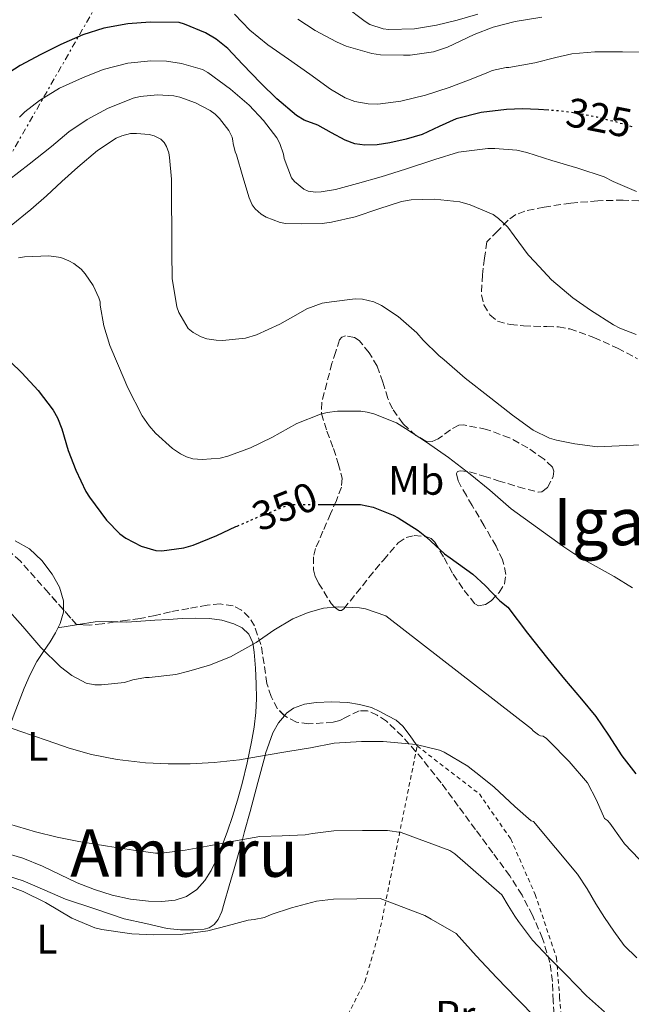
# Model space of a CAD drawing. Units: metres. Extents: x 613541 to 616970, y 4773332 to 4775703.
# Drawn here: x 615744 to 615893, y 4774352 to 4774591 of the extents above; entities that cross this region are included whole.
import ezdxf
from ezdxf.enums import TextEntityAlignment as Align

# ---------------------------------------------------------------- set-up
doc = ezdxf.new("R2010")
doc.units = ezdxf.units.M
doc.header["$MEASUREMENT"] = 0
for name, pattern in [('DGN Style 2', [1.7399219301090239, 1.043953158065414, -0.6959687720436097]), ('DGN Style 3', [2.435890702152634, 1.739921930109024, -0.6959687720436097]), ('DGN Style 5', [1.217945351076317, 0.5219765790327072, -0.6959687720436097]), ('DGN Style 7', [3.4798438602180486, 1.565929737098122, -0.6959687720436097, 0.5219765790327072, -0.6959687720436097])]:
    doc.linetypes.add(name, pattern=pattern)
for name, color, linetype, lineweight in [('Cota de curva de nivel directora', 7, 'Continuous', 0), ('Curva de nivel directora', 30, 'Continuous', 30), ('Curva de nivel directora no vista', 30, 'DGN Style 5', 30), ('Curva de nivel intermedia', 30, 'Continuous', 0), ('Etiqueta de uso rústico', 92, 'Continuous', 0), ('Línea de cambio de uso (parcela vista)', 92, 'Continuous', 0), ('Línea eléctrica', 6, 'DGN Style 7', 0), ('Tela metálica o alambrada', 7, 'DGN Style 2', 0), ('Texto de Área (paraje) menor', 7, 'Continuous', 0), ('Zona arbolada', 92, 'DGN Style 3', 0)]:
    doc.layers.add(name, color=color, linetype=linetype, lineweight=lineweight)
doc.styles.add('Style-Arial', font='arial.ttf')

msp = doc.modelspace()

# ---------------------------------------------------------------- linework, layer by layer
at = {"layer": 'Curva de nivel directora', "color": 30, "linetype": 'Continuous', "lineweight": 30, "flags": 128}
for points, elevation in [([(615827.8899999999, 4774560.160000001), (615825.42, 4774560.480000001), (615823.0899999988, 4774561.359999999), (615819.7800000008, 4774563.199999999), (615816.4699999982, 4774565.040000001), (615813.0999999997, 4774566.240000002), (615811.2600000004, 4774567.41), (615806.5199999994, 4774571.449999999), (615802.619999999, 4774575.210000001), (615798.1799999999, 4774579.9), (615794.579999999, 4774583.630000001), (615791.7800000006, 4774585.900000001), (615789.1900000002, 4774587.470000001), (615784.0699999993, 4774589.580000001), (615782.7399999994, 4774589.970000002), (615775.7499999999, 4774590.090000001), (615770.2999999983, 4774589.660000001), (615764.5000000002, 4774588.619999999), (615759.3700000005, 4774587.010000001), (615754.0099999983, 4774584.620000001), (615749.1899999992, 4774582.24), (615744.1399999999, 4774579.520000001), (615739.8199999994, 4774576.690000001)], 325), ([(615872.5499999989, 4774568.680000001), (615870.0299999998, 4774568.86), (615866.1399999984, 4774568.980000001), (615862.2400000002, 4774568.880000001), (615856.0699999989, 4774568.120000001), (615850.0000000005, 4774566.570000002), (615845.8899999999, 4774564.700000001), (615841.8099999984, 4774562.800000001), (615837.8900000001, 4774561.630000002), (615833.8899999993, 4774560.720000003), (615830.8899999995, 4774560.250000001), (615827.8899999999, 4774560.160000001)], 325), ([(615741.7999999997, 4774507.529999999), (615744.5499999991, 4774504.890000002), (615748.5700000002, 4774500.620000001), (615752.1799999999, 4774495.84), (615753.2199999993, 4774493.950000001), (615754.2599999986, 4774491.289999999), (615755.8500000001, 4774486.010000002), (615757.7000000008, 4774481.230000001), (615760.1399999994, 4774476.050000002), (615761.02, 4774474.65), (615765.1599999996, 4774469.130000002), (615768.3899999994, 4774465.79), (615769.82, 4774464.75), (615773.5399999993, 4774462.75), (615777.129999999, 4774461.690000001), (615778.5799999996, 4774461.680000002), (615783.9100000005, 4774462.380000001), (615786.1999999994, 4774463.050000002), (615791.9399999992, 4774465.390000002), (615796.5199999993, 4774467.530000002), (615796.85, 4774467.680000001)], 350), ([(615816.8899999984, 4774472.940000001), (615821.0799999994, 4774472.940000001), (615826.8399999995, 4774472.930000002), (615829.8500000002, 4774472.24), (615834.7000000007, 4774470.330000003), (615835.9900000002, 4774469.630000002), (615840.7800000003, 4774466.619999999), (615842.7899999997, 4774464.930000002), (615847.1900000008, 4774460.890000001), (615848.5699999998, 4774459.949999999), (615854.0899999985, 4774456), (615857.0500000002, 4774453.25), (615860.6199999996, 4774449.52), (615862.5499999986, 4774447.980000002), (615867.3900000001, 4774441.660000001), (615872.2899999997, 4774435.390000002), (615876.3499999987, 4774430.490000002), (615880.4700000003, 4774425.630000004), (615883.9100000003, 4774421.37), (615887.0300000006, 4774416.859999999), (615890.2400000005, 4774411.880000002), (615893.6299999988, 4774407.520000001)], 350)]:
    msp.add_lwpolyline(points, dxfattribs=dict(at, elevation=elevation))
at = {"layer": 'Curva de nivel directora no vista', "color": 30, "linetype": 'DGN Style 5', "lineweight": 30, "flags": 128}
for points, elevation in [([(615892.7399999994, 4774564.660000001), (615889.0099999988, 4774565.74), (615884.3099999982, 4774566.960000001), (615879.5400000005, 4774567.92), (615874.7899999986, 4774568.51), (615872.5499999989, 4774568.680000001)], 325), ([(615796.85, 4774467.680000001), (615802.1399999985, 4774469.930000001), (615809.6399999997, 4774472.940000001), (615810.2499999999, 4774472.940000001), (615816.0700000003, 4774472.940000001), (615816.8899999984, 4774472.940000001)], 350)]:
    msp.add_lwpolyline(points, dxfattribs=dict(at, elevation=elevation))
at = {"layer": 'Curva de nivel intermedia', "color": 30, "linetype": 'Continuous', "lineweight": 0, "flags": 128}
for points, elevation in [([(615822.9600000014, 4774593.949999998), (615827.9300000002, 4774590.220000001), (615829.0999999992, 4774589.509999999), (615832.270000001, 4774588.430000001), (615833.7100000004, 4774588.249999999), (615839.8900000006, 4774588.439999999), (615845.2900000009, 4774589.34), (615850.290000001, 4774590.550000001), (615855.3300000012, 4774591.98)], 310), ([(615796.1900000006, 4774592.029999998), (615799.9200000011, 4774588.119999999), (615804.290000001, 4774584.569999999), (615809.3100000012, 4774581.099999999), (615814.49, 4774577.430000001), (615819.5199999993, 4774573.789999999), (615823.0900000011, 4774571.689999999)], 320.0000000000002), ([(615811.5500000007, 4774590.810000001), (615815.790000001, 4774588.039999999), (615821.01, 4774585.31), (615823.3100000002, 4774584.25), (615829.5700000008, 4774582.470000001), (615831.6300000016, 4774582.140000001), (615837.2599999999, 4774582.01), (615838.8899999993, 4774582.029999998), (615844.5100000007, 4774582.83), (615847.9700000008, 4774583.949999998), (615854.3700000001, 4774587.050000001), (615859.0400000017, 4774588.859999998), (615864.3500000002, 4774590.249999999), (615870.8600000013, 4774591.26)], 315.0000000000005), ([(615823.0900000011, 4774571.689999999), (615825.4100000011, 4774570.79), (615828.7000000014, 4774570.199999999), (615831.0500000005, 4774570.139999999), (615836.6200000006, 4774570.84), (615842.5700000006, 4774572.350000001), (615848.3700000009, 4774574.17), (615853.0400000003, 4774575.98), (615857.6900000017, 4774577.849999999), (615858.8000000003, 4774578.329999999), (615862.1900000012, 4774579.050000001), (615862.8300000003, 4774579.050000001), (615869.1, 4774580.189999999), (615874.240000001, 4774581.449999999), (615878.0899999999, 4774582.33), (615883.6800000002, 4774582.859999999), (615890.4600000016, 4774582.869999998), (615895.900000002, 4774582.739999999)], 320.0000000000002), ([(615743.9900000002, 4774566.999999999), (615745.3, 4774568.310000001), (615748.8700000019, 4774571.029999998), (615753.7300000011, 4774574.02), (615759.3200000012, 4774576.579999999), (615764.2800000012, 4774578.539999999), (615770.2900000016, 4774580.119999999), (615775.8500000006, 4774580.66), (615779.7000000017, 4774580.57), (615783.3200000004, 4774580.019999999), (615788.4400000012, 4774578.539999999), (615789.7199999997, 4774577.849999999), (615795.2499999997, 4774573.800000001), (615799.7699999991, 4774569.9), (615803.2200000002, 4774566.179999999), (615806.4500000001, 4774561.980000001), (615807.2100000001, 4774560.55), (615808.0999999996, 4774557.989999998), (615808.2899999997, 4774556.939999999), (615810.0399999998, 4774552.230000001), (615810.7599999995, 4774551.399999999), (615813.0500000005, 4774549.499999999), (615814.0900000001, 4774548.980000001), (615815.8800000004, 4774548.779999999), (615817.2500000005, 4774548.84), (615820.770000001, 4774549.449999998), (615826.0900000007, 4774550.859999998), (615831.8500000007, 4774552.460000001), (615837.7300000014, 4774554.380000001), (615844.8200000015, 4774556.739999999), (615850.6100000006, 4774558.489999999), (615857.6900000017, 4774559.369999998), (615859.4000000015, 4774559.350000001), (615864.7900000005, 4774558.970000001), (615867.2200000002, 4774558.439999998), (615873.2400000017, 4774556.5), (615879.6100000021, 4774554.600000001), (615885.9600000001, 4774552.470000001), (615888.1700000005, 4774551.399999999), (615893.8099999999, 4774548.9)], 330.0000000000002), ([(615741.3200000013, 4774551.699999999), (615746.3100000003, 4774555.559999999), (615751.7500000007, 4774559.88), (615755.9599999996, 4774563.429999999), (615760.3899999997, 4774566.409999998), (615765.3699999996, 4774569.06), (615771.5900000002, 4774571.59), (615773.2900000013, 4774572.039999999), (615777.4800000021, 4774572.380000001), (615781.49, 4774572.15), (615782.9699999995, 4774571.849999999), (615786.7300000014, 4774570.439999999), (615790.2600000007, 4774568.579999999), (615791.4800000011, 4774567.689999999), (615792.5800000008, 4774566.63), (615794.8200000004, 4774563.74), (615795.6200000006, 4774562.100000001), (615795.8300000008, 4774561.259999999), (615795.8900000011, 4774560.600000001), (615796.3899999995, 4774558.579999999), (615796.6900000013, 4774557.819999998), (615798.2500000015, 4774552.460000001), (615799.7699999991, 4774547.4), (615800.5300000013, 4774545.699999999), (615801.250000001, 4774544.679999998), (615802.6799999994, 4774543.399999999), (615803.890000001, 4774542.699999998), (615807.2700000004, 4774541.42), (615808.690000002, 4774541.180000001), (615812.4200000003, 4774541.050000001), (615817.4900000019, 4774541.16), (615819.7699999996, 4774541.5), (615825.4900000016, 4774542.789999999), (615831.2400000005, 4774544.73), (615836.7600000014, 4774546.52), (615839.1399999997, 4774546.92), (615844.7900000003, 4774547.099999999), (615850.9000000011, 4774546.390000001), (615853.4600000004, 4774545.669999998), (615859.0100000004, 4774543.319999999), (615860.3300000014, 4774542.380000001), (615862.570000001, 4774540.3), (615864.1500000014, 4774538.199999998), (615867.4800000017, 4774533.58), (615869.1100000012, 4774531.849999999), (615873.1600000013, 4774527.499999999), (615878.3300000012, 4774523.109999998), (615882.690000002, 4774520.140000001), (615888.26, 4774516.58), (615889.7500000009, 4774515.739999999), (615893.7800000008, 4774514.17)], 335), ([(615742.0099999999, 4774540.710000001), (615746.7700000008, 4774544.58), (615750.5800000017, 4774547.850000001), (615754.2600000009, 4774551.380000002), (615758.1500000001, 4774554.859999999), (615762.9700000014, 4774558.92), (615767.4500000007, 4774561.849999999), (615768.8200000008, 4774562.439999999), (615770.9800000022, 4774562.98), (615772.3900000004, 4774563.050000002), (615775.4800000016, 4774562.740000002), (615776.6799999997, 4774562.42), (615778.2900000013, 4774561.609999999), (615779.1299999994, 4774560.84), (615779.7300000007, 4774559.899999999), (615780.2500000015, 4774558.34), (615780.4500000004, 4774557.220000001), (615780.8700000007, 4774551.909999999), (615780.9300000012, 4774545.689999999), (615781.0000000005, 4774540.460000001), (615781.0000000005, 4774534.039999999), (615781.0800000008, 4774527.829999999), (615782.1800000005, 4774520.939999999), (615782.6900000002, 4774519.499999999), (615784.9800000011, 4774515.67), (615786.2000000017, 4774514.699999998), (615788.1200000016, 4774513.66), (615789.4900000017, 4774513.180000001), (615791.7200000002, 4774512.78), (615793.3000000005, 4774512.730000001), (615798.8900000007, 4774513.300000001), (615801.5100000004, 4774514.09), (615807.2400000015, 4774516.680000001), (615811.6500000014, 4774519.189999999), (615813.8000000016, 4774520.409999998), (615817.4600000007, 4774521.77), (615819.7500000016, 4774522.149999999), (615825.5400000007, 4774522.890000001), (615827.290000001, 4774522.789999999), (615830.0100000012, 4774522.149999999), (615831.8799999999, 4774521.24), (615835.9299999999, 4774518.569999999), (615840.5000000009, 4774514.57), (615842.0400000009, 4774512.78), (615845.8099999994, 4774509.060000001), (615847.1399999993, 4774508.07), (615852.1999999997, 4774503.609999999), (615858.4200000003, 4774498.699999998), (615863.7300000011, 4774494.57), (615868.7600000004, 4774490.970000002), (615872.6900000019, 4774489.029999999), (615874.3600000016, 4774488.49), (615878.8400000009, 4774487.640000001), (615884.390000001, 4774486.87), (615889.600000001, 4774487.130000001), (615894.8200000002, 4774487.390000001)], 340.0000000000002), ([(615743.730000001, 4774532.779999998), (615745.2400000019, 4774533.029999998), (615751.1300000016, 4774533.289999999), (615754.0100000005, 4774532.900000001), (615755.9599999996, 4774532.119999999), (615757.2200000002, 4774531.42), (615758.9500000003, 4774530.039999999), (615759.9100000013, 4774528.949999999), (615761.8499999993, 4774526.090000001), (615763.290000001, 4774523.100000001), (615763.5599999992, 4774522.140000001), (615763.6200000017, 4774521.300000001), (615764.440000002, 4774516.31), (615765.9599999997, 4774511.510000001), (615768.0499999997, 4774506.57), (615770.3300000018, 4774501.269999999), (615773.8099999998, 4774494.46), (615775.4900000006, 4774491.98), (615777.0100000005, 4774490.249999999), (615781.1900000003, 4774486.539999999), (615783.1300000005, 4774485.24), (615784.57, 4774484.519999999), (615786.0700000019, 4774484.009999999), (615788.3899999999, 4774483.83), (615792.7300000006, 4774484.17), (615794.6000000014, 4774484.659999999), (615800.0900000011, 4774486.7), (615805.2699999999, 4774489.21), (615811.3800000009, 4774492.569999999), (615817.0600000005, 4774494.869999999), (615818.680000001, 4774495.29), (615821.2100000012, 4774495.609999999), (615826.900000002, 4774495.59), (615828.4199999997, 4774495.369999998), (615830.0100000012, 4774494.9), (615835.5099999997, 4774492.739999999), (615837.7300000014, 4774491.4), (615842.8099999998, 4774488.060000001), (615848.1800000009, 4774484.330000001), (615853.4600000004, 4774480.300000001), (615858.1699999999, 4774476.38), (615863.350000001, 4774471.850000001), (615869.7700000005, 4774467.24), (615876.19, 4774462.630000002), (615878.6200000019, 4774461.009999999), (615881.1000000007, 4774459.470000001), (615884.7599999997, 4774457.449999998), (615888.4299999998, 4774455.45), (615892.8700000012, 4774452.640000001)], 345.0000000000002), ([(615740.3899999993, 4774448.3), (615744.8100000005, 4774443.269999998), (615749.1900000015, 4774438.199999998), (615753.9600000014, 4774433.449999999), (615756.6799999994, 4774431.369999998), (615760.1700000007, 4774429.499999999), (615762.3299999998, 4774429.109999998), (615763.880000001, 4774429.100000001), (615769.5300000017, 4774429.66), (615771.4800000007, 4774430.329999999), (615774.5700000019, 4774430.869999999), (615775.4600000016, 4774430.869999999), (615781.9900000005, 4774431.619999998), (615785.0800000017, 4774432.380000001), (615790.1500000012, 4774433.859999998), (615795.2100000016, 4774435.930000001), (615801.4299999999, 4774439.380000001), (615805.7300000003, 4774442.41), (615810.3900000007, 4774445.109999999), (615814.0900000001, 4774446.659999999), (615817.8300000017, 4774447.699999998), (615821.4800000016, 4774448.020000001), (615826.6000000003, 4774447.83), (615827.9900000006, 4774447.58), (615832.9700000006, 4774445.850000001), (615868.2900000009, 4774418.390000001), (615868.7699999993, 4774417.91), (615869.9900000019, 4774416.949999999), (615870.5500000007, 4774416.71), (615871.190000002, 4774416.66), (615871.97, 4774416.039999999), (615872.6100000015, 4774415.38), (615877.490000001, 4774410.480000001), (615881.9299999999, 4774405.289999999), (615884.1300000015, 4774401.07), (615886.0300000014, 4774396.649999999), (615886.7700000014, 4774396.109999998), (615887.3700000005, 4774395.470000001), (615890.35, 4774391.26), (615890.930000001, 4774390.470000001), (615894.4900000016, 4774386.73)], 355.0000000000002), ([(615738.1000000006, 4774419.98), (615744.0500000005, 4774417.82), (615750.6800000002, 4774415.579999999), (615756.0199999999, 4774413.75), (615761.4900000016, 4774412.17), (615767.700000001, 4774410.949999999), (615774.600000001, 4774410.119999998), (615780.0999999995, 4774409.939999999), (615785.4300000004, 4774409.939999999), (615791.2900000011, 4774410.220000001), (615797.3799999999, 4774410.9), (615803.890000001, 4774411.989999999), (615809.1400000014, 4774412.890000001), (615814.6599999999, 4774413.819999999), (615820.3700000008, 4774414.949999998), (615827.0800000008, 4774415.34), (615832.2799999998, 4774415.319999999), (615840.3100000009, 4774414.62), (615845.9600000014, 4774413.27), (615847.1600000017, 4774412.76), (615852.8500000002, 4774409.350000001), (615853.7700000011, 4774408.599999998), (615855.11, 4774407.539999999), (615859.2500000017, 4774404.26), (615864.3100000002, 4774399.51), (615868.2800000019, 4774396.039999999), (615868.8099999994, 4774395.939999999), (615874.1500000015, 4774389.519999999), (615879.4900000015, 4774383.100000001), (615881.8200000004, 4774379.579999999), (615883.9300000004, 4774375.899999999), (615886.0800000007, 4774372.550000002), (615888.2900000013, 4774369.23), (615890.8600000017, 4774365.800000001), (615893.9200000018, 4774362.819999999)], 360), ([(615741.3000000013, 4774395.34), (615747.8500000003, 4774393.37), (615753.1600000011, 4774392.09), (615758.3700000013, 4774391.029999999), (615765.3800000009, 4774389.91), (615771.7000000019, 4774388.949999998), (615777.0100000005, 4774388.229999999), (615778.4900000002, 4774388.220000001), (615784.2300000002, 4774388.92), (615790.4700000008, 4774390.09), (615796.8700000001, 4774391.32), (615802.3700000009, 4774392.220000001), (615807.78, 4774392.440000001), (615813.3300000001, 4774392.65), (615815.1699999997, 4774393.019999999), (615820.3300000007, 4774393.609999999), (615827.32, 4774393.720000001), (615833.3500000006, 4774393.699999998), (615836.6600000008, 4774393.24), (615848.4700000016, 4774388.84), (615849.75, 4774388.07), (615861.1300000015, 4774378.119999999), (615862.6900000017, 4774375.509999999), (615864.2499999997, 4774372.9), (615865.1500000004, 4774371.630000001), (615868.5600000013, 4774367.08), (615872.5100000009, 4774362.830000001)], 365.0000000000002), ([(615739.9400000002, 4774380.75), (615744.8600000021, 4774378.939999999), (615750.3400000003, 4774376.220000001), (615756.7000000017, 4774372.41), (615762.3000000007, 4774370.079999999), (615764.0300000008, 4774369.679999999), (615771.2800000019, 4774368.640000001), (615776.6399999994, 4774368.350000001), (615783.0700000002, 4774368.430000001), (615789.7100000009, 4774369.33), (615794.4000000004, 4774370.569999998), (615799.5000000009, 4774371.970000001), (615800.9900000017, 4774372.06), (615803.4600000016, 4774372.609999999), (615805.1000000001, 4774373.279999998), (615810.0800000001, 4774374.939999999), (615816.1399999997, 4774376.53), (615820.2099999998, 4774377.02), (615831.6000000003, 4774377.199999998), (615842.4500000001, 4774373.05), (615843.9400000008, 4774372.209999999), (615850.0300000017, 4774368.73), (615854.9300000012, 4774363.310000001), (615859.8700000009, 4774357.929999999), (615864.7300000002, 4774352.929999999), (615869.650000002, 4774347.980000001)], 370.0000000000002), ([(615872.5100000009, 4774362.830000001), (615876.6399999993, 4774358.699999998), (615881.6500000005, 4774353.53), (615886.0300000014, 4774349.71)], 365.0000000000002)]:
    msp.add_lwpolyline(points, dxfattribs=dict(at, elevation=elevation))
at = {"layer": 'Línea de cambio de uso (parcela vista)', "color": 92, "linetype": 'Continuous', "lineweight": 0, "extrusion": (-0.03732533578663095, 0.09278012582027904, 0.9949867675306987), "elevation": 420343.4756918463, "flags": 128}
msp.add_lwpolyline([(-2353216.808509756, -4178533.188595251), (-2353221.291090846, -4178532.188661866), (-2353221.621132555, -4178532.115666729)], dxfattribs=at)
at = {"layer": 'Línea de cambio de uso (parcela vista)', "color": 92, "linetype": 'Continuous', "lineweight": 0}
for points in [[(615754.6737000003, 4774447.303400001, 355.0841999999975), (615754.6500000004, 4774449.51, 355.1000000000058), (615753.6900000004, 4774452.83, 354.9700000000012), (615751.9299999997, 4774456, 354.8399999999965), (615749.3799999999, 4774459.32, 354.7200000000012), (615746.4000000004, 4774462.100000001, 354.6000000000058), (615742.9699999997, 4774464.07, 354.5399999999936)], [(615715.8254000006, 4774421.588199999, 362.1505000000034), (615715.9100000003, 4774421.550000001, 362.1499999999942), (615719.3600000005, 4774420, 362.1100000000006), (615722.5999999996, 4774418.689999999, 361.6499999999942), (615725.8899999997, 4774417.480000001, 361.1300000000047), (615728.7800000003, 4774416.609999999, 361.0500000000029), (615731.7100000001, 4774415.880000001, 360.9600000000065), (615734.5899999999, 4774415.34, 360.4799999999959), (615737.4900000002, 4774415.17, 359.9499999999971), (615739.0300000003, 4774415.460000001, 359.9199999999983), (615740.25, 4774416.359999999, 359.8500000000058), (615741.6399999997, 4774419.07, 358.7799999999988), (615742.7000000002, 4774421.960000001, 357.6300000000047), (615743.9000000004, 4774425.15, 356.8699999999953), (615745.1200000001, 4774428.32, 356.3500000000058), (615746.5499999998, 4774431.57, 356.1100000000006), (615748.2199999997, 4774434.76, 355.8699999999953), (615749.79, 4774437.16, 355.5200000000041), (615751.4100000003, 4774439.52, 355.1999999999971), (615752.7000000002, 4774441.710000001, 355.0599999999977), (615753.8899999997, 4774443.99, 355.0200000000041), (615754.6799999997, 4774446.720000001, 355.0800000000018), (615754.6737000003, 4774447.303400001, 355.0841999999975)], [(615767.4123000001, 4774444.436799999, 354.9989999999962), (615770.0599999996, 4774444.34, 354.8399999999965), (615773.4500000002, 4774444.57, 354.820000000007), (615776.8499999996, 4774444.800000001, 354.8099999999977), (615780.1699999999, 4774445, 354.8099999999977), (615783.5, 4774445.189999999, 354.8099999999977), (615786.8200000003, 4774445.27, 354.75), (615790.1399999997, 4774445.24, 354.6999999999971), (615793.1200000001, 4774444.84, 354.8300000000018), (615796.0499999998, 4774443.939999999, 355.0800000000018), (615798.0599999996, 4774442.970000001, 355.3000000000029), (615799.6600000003, 4774441.41, 355.6100000000006), (615800.6299999999, 4774439.289999999, 356.1499999999942), (615800.9900000002, 4774437.039999999, 356.6999999999971), (615801.2699999996, 4774433.180000001, 357.2799999999988), (615801.4400000004, 4774429.32, 357.8699999999953), (615801.5099999999, 4774425.810000001, 358.5399999999936), (615801.4199999999, 4774422.34, 359.2799999999988), (615801, 4774418.779999999, 360.1600000000035), (615800.3300000001, 4774415.220000001, 361.0200000000041), (615799.25, 4774410.17, 361.9100000000035), (615798.0499999998, 4774405.119999999, 362.7599999999948), (615796.9500000002, 4774401.08, 363.6399999999995), (615795.7400000002, 4774397.09, 364.5099999999948), (615794.54, 4774393.57, 365.1600000000035), (615793.25, 4774390.07, 365.7200000000012), (615791.9699999997, 4774387.029999999, 366.1499999999942), (615790.54, 4774384.039999999, 366.4400000000023), (615789.04, 4774381.560000001, 366.5899999999965), (615787.0199999996, 4774379.350000001, 366.6999999999971), (615784.5499999998, 4774377.699999999, 366.7899999999936), (615781.79, 4774376.82, 366.8300000000018), (615778.5499999998, 4774376.439999999, 366.6699999999983), (615775.3300000001, 4774376.529999999, 366.4799999999959), (615770.9199999999, 4774377.060000001, 366.3500000000058), (615766.54, 4774377.99, 366.3300000000018), (615762.1900000004, 4774379.359999999, 366.4700000000012), (615757.9699999997, 4774381.01, 366.6199999999953), (615753.7800000003, 4774383.060000001, 366.6499999999942), (615749.5800000001, 4774385.09, 366.6999999999971), (615744.7999999998, 4774386.970000001, 366.8500000000058), (615739.8899999997, 4774388.439999999, 367)], [(615758.2033000002, 4774443.7358, 355.147299999997), (615762.4100000003, 4774444.439999999, 355.2400000000052), (615766.2300000006, 4774444.480000001, 355.070000000007), (615767.4123000001, 4774444.436799999, 354.9989999999962)], [(615840.5700000003, 4774414.26, 360.7700000000041), (615840.3099999996, 4774414.619999999, 360), (615838.8399999999, 4774416.680000001, 356.820000000007), (615837.0999999996, 4774419.100000001, 354.8399999999965), (615835.4500000002, 4774420.49, 354.0099999999948), (615833.4500000002, 4774421.57, 353.4900000000052), (615831.4900000002, 4774422.65, 353.2200000000012), (615829.4400000004, 4774423.57, 353.1499999999942), (615826.5899999999, 4774424.34, 353.2899999999936), (615823.7100000001, 4774424.77, 353.6100000000006), (615819.8799999999, 4774424.99, 354.2599999999948), (615816.04, 4774424.800000001, 355.0800000000018), (615813.2199999997, 4774424.41, 355.7799999999988), (615810.5300000003, 4774423.430000001, 356.5200000000041), (615808.8600000005, 4774422.180000001, 357.0800000000018), (615808.3581999998, 4774421.592, 357.2878000000055)], [(615808.3581999998, 4774421.592, 357.2878000000055), (615806.8799999999, 4774419.859999999, 357.8999999999942), (615805.5, 4774417.460000001, 358.6300000000047), (615803.7699999996, 4774412.460000001, 359.8899999999995), (615803.6299999999, 4774411.949999999, 360), (615801.8700000001, 4774405.41, 361.7299999999959), (615799.9900000002, 4774398.32, 363.7899999999936), (615798.6699999999, 4774393.439999999, 364.7799999999988), (615798.1399999997, 4774391.529999999, 365), (615797.4199999999, 4774388.939999999, 365.2100000000065), (615796.1600000003, 4774384.430000001, 365.570000000007), (615794.9400000004, 4774380.25, 365.9100000000035), (615793.6900000004, 4774376.08, 366.25), (615793.1200000001, 4774374.02, 366.4199999999983), (615792.25, 4774372.060000001, 366.5899999999965), (615791.2300000006, 4774370.859999999, 366.7100000000065), (615790.0700000003, 4774370.109999999, 366.820000000007), (615788.8499999996, 4774369.75, 366.9199999999983), (615786.3200000003, 4774369.619999999, 367.1199999999953), (615783.0700000003, 4774369.58, 367.3699999999953), (615779.8700000001, 4774369.92, 367.6199999999953), (615774.6500000004, 4774371.100000001, 368.0399999999936), (615769.4400000004, 4774372.279999999, 368.4600000000065), (615762.3200000003, 4774374.66, 369.0399999999936), (615755.2000000002, 4774377.039999999, 369.6300000000047), (615748.29, 4774380.01, 369.4400000000023), (615744.8499999996, 4774381.5, 369.4199999999983), (615741.29, 4774382.630000001, 369.4400000000023)]]:
    msp.add_polyline3d(points, dxfattribs=at)
at = {"layer": 'Línea eléctrica', "color": 6, "linetype": 'DGN Style 7', "lineweight": 0}
msp.add_polyline3d([(616118.4600000017, 4775208.779999999, 353.4400000000023), (616093.5500000007, 4775165.67, 362.5099999999948), (616059.9100000013, 4775104.82, 360.7100000000065), (615943.4400000004, 4774910.21, 315.1499999999942), (615870.0599999994, 4774781.570000002, 322.5399999999936), (615709.8999999975, 4774502.090000001, 352.5500000000029), (615670.1600000004, 4774435.54, 365.679999999993), (615628.3700000015, 4774359.27, 379.7299999999959)], dxfattribs=at)
at = {"layer": 'Tela metálica o alambrada', "color": 7, "linetype": 'DGN Style 2', "lineweight": 0}
msp.add_polyline3d([(615816.4800000006, 4774335.060000001, 378.9700000000012), (615827.8799999999, 4774356.99, 374.8999999999942), (615831.6900000004, 4774370.289999999, 371.2400000000052), (615840.5700000003, 4774414.26, 360.7700000000041), (615855.6600000003, 4774402.609999999, 361.6499999999942), (615863.29, 4774391.66, 362.2899999999936), (615869.2300000006, 4774378.189999999, 362.9799999999959), (615874.4000000004, 4774362.77, 364.4900000000052), (615875.1600000003, 4774353.230000001, 367.3500000000058), (615875.7599999999, 4774345.74, 368.5200000000041)], dxfattribs=at)
at = {"layer": 'Zona arbolada', "color": 92, "linetype": 'DGN Style 3', "lineweight": 0, "extrusion": (0.2021899566780706, 0.2505375221722536, 0.9467577152589293), "elevation": 1321017.88364081, "flags": 128}
msp.add_lwpolyline([(2519278.647559591, -3883634.654240292), (2519278.954759688, -3883634.41165373), (2519283.634810457, -3883635.245331492)], dxfattribs=at)
at = {"layer": 'Zona arbolada', "color": 92, "linetype": 'DGN Style 3', "lineweight": 0}
for points in [[(615896.8399999999, 4774546.539999999, 341.1300000000047), (615890.6200000001, 4774546.850000001, 341.6499999999942), (615884.4000000004, 4774546.67, 342.179999999993), (615877.8799999999, 4774546.09, 342.6100000000006), (615871.3700000001, 4774545.15, 343.0099999999948), (615866.6799999997, 4774544.180000001, 343.320000000007), (615864.5, 4774543.310000001, 343.429999999993), (615862.6500000004, 4774541.949999999, 343.4600000000065), (615860.0599999996, 4774539.33, 343.429999999993), (615857.4699999997, 4774536.699999999, 343.3999999999942), (615856.9400000004, 4774532.710000001, 343.1000000000058), (615856.4100000003, 4774528.720000001, 342.8099999999977), (615856.1600000003, 4774523.83, 342.6000000000058), (615856.7599999999, 4774521.4, 342.5399999999936), (615858.2199999997, 4774518.99, 342.4199999999983), (615860.0800000001, 4774517.439999999, 342.0899999999965), (615863.1600000003, 4774516.59, 341.2299999999959), (615866.4100000003, 4774516.300000001, 340.6499999999942), (615872.0499999998, 4774516.109999999, 340.4400000000023), (615874.8600000005, 4774516.029999999, 340.4199999999983), (615877.5999999996, 4774515.550000001, 340.4400000000023), (615883.4800000006, 4774513.470000001, 340.5200000000041), (615889.2000000002, 4774510.850000001, 340.7299999999959), (615894.0999999996, 4774508.310000001, 341.0599999999977)], [(615823.1699999999, 4774513.84, 358.5899999999965), (615822.2599999999, 4774513.58, 358.6999999999971), (615821.7199999997, 4774512.930000001, 358.6900000000023), (615820.7999999998, 4774510.060000001, 358.4100000000035), (615819.8700000001, 4774507.199999999, 358.1300000000047), (615818.6299999999, 4774502.470000001, 356.6499999999942), (615817.3899999997, 4774497.74, 355.1600000000035), (615817.2999999998, 4774494.99, 354.6199999999953), (615818.6600000003, 4774490.730000001, 354.6199999999953), (615820.25, 4774486.480000001, 354.929999999993), (615821.4100000003, 4774482.880000001, 355.2899999999936), (615822.3200000003, 4774479.279999999, 355.6199999999953), (615822.1900000004, 4774477.119999999, 355.5099999999948), (615820.9800000006, 4774473.890000001, 355.0299999999988), (615819.5300000003, 4774470.67, 354.929999999993), (615817.6900000004, 4774466.42, 355.5899999999965), (615815.9000000004, 4774462.24, 356.3899999999995), (615815.3600000005, 4774460.199999999, 356.8600000000006), (615815.3700000001, 4774457, 357.6499999999942), (615815.8300000001, 4774455.390000001, 357.929999999993), (615816.6399999997, 4774453.810000001, 358.0500000000029), (615819.6600000003, 4774448.890000001, 358.0599999999977), (615820.4600000001, 4774447.930000001, 358.0500000000029), (615821.6299999999, 4774447.16, 358.0299999999988), (615822.1900000004, 4774447.189999999, 358.0299999999988), (615822.7199999997, 4774447.57, 358.0200000000041), (615825.7699999996, 4774451.27, 358.0200000000041), (615828.8300000001, 4774455.17, 357.9600000000065), (615832.3499999996, 4774459.41, 357.6300000000047), (615835.9500000002, 4774463.600000001, 357.1900000000023), (615837.9100000003, 4774464.91, 357.0299999999988), (615839.8099999996, 4774465.369999999, 356.8999999999942), (615842.7000000002, 4774465.17, 356.7200000000012), (615843.9299999997, 4774464.640000001, 356.6199999999953), (615844.8799999999, 4774463.789999999, 356.5299999999988), (615847.1299999999, 4774459.930000001, 356.25), (615849.29, 4774455.970000001, 356.0200000000041), (615851.9400000004, 4774452.039999999, 355.9499999999971), (615854.7000000002, 4774448.66, 355.9100000000035), (615855.4699999997, 4774448.26, 355.8699999999953), (615857.1699999999, 4774448.609999999, 355.7799999999988), (615858.5599999996, 4774449.52, 355.6999999999971), (615860.4800000006, 4774451.5, 355.5599999999977), (615861.7599999999, 4774453.630000001, 355.3800000000047), (615862.1299999999, 4774455.930000001, 355.1300000000047), (615861.2999999998, 4774459.460000001, 354.6699999999983), (615859.7100000001, 4774462.800000001, 354.25), (615856.8399999999, 4774467.730000001, 353.7299999999959), (615853.9500000002, 4774472.619999999, 353.3999999999942), (615852.5099999999, 4774475.050000001, 353.3399999999965), (615851.2800000003, 4774477.17, 353.3300000000018), (615850.54, 4774478.67, 353.3399999999965), (615850.1200000001, 4774480.430000001, 353.3699999999953), (615850.3799999999, 4774480.930000001, 353.3999999999942), (615851.04, 4774481.100000001, 353.429999999993), (615853.2999999998, 4774480.82, 353.5299999999988), (615856.7800000003, 4774479.800000001, 353.7200000000012), (615860.2699999996, 4774478.67, 353.8899999999995), (615865.1299999999, 4774477.199999999, 354.0800000000018), (615869.9800000006, 4774475.890000001, 354.1699999999983), (615870.8200000003, 4774475.960000001, 354.1399999999995), (615872.2100000001, 4774477.01, 354.0099999999948), (615873.5899999999, 4774479.699999999, 353.6999999999971), (615873.75, 4774481.02, 353.570000000007), (615873.4000000004, 4774482, 353.4900000000052), (615871.3899999997, 4774483.930000001, 353.429999999993), (615867.4600000001, 4774486.66, 353.4499999999971), (615863.0199999996, 4774489.07, 353.6399999999995), (615857.4000000004, 4774491.16, 354.1600000000035), (615851.8200000003, 4774492.26, 354.7100000000065), (615850.6500000004, 4774492.16, 354.7700000000041), (615848.6299999999, 4774491.07, 354.8000000000029), (615845.6399999997, 4774488.83, 354.7899999999936), (615844.1699999999, 4774488.180000001, 354.8000000000029), (615842.7000000002, 4774488.300000001, 354.8699999999953), (615840.2800000003, 4774489.65, 355.2299999999959), (615837.1399999997, 4774492.5, 356.1300000000047), (615834.5899999999, 4774496.109999999, 356.8399999999965), (615833.4100000003, 4774498.680000001, 356.8699999999953), (615832.2400000002, 4774502.630000001, 356.570000000007), (615830.8600000005, 4774506.5, 356.6900000000023), (615828.9000000004, 4774509.779999999, 357.3099999999977), (615826.5099999999, 4774512.699999999, 357.9400000000023), (615825.3700000001, 4774513.439999999, 358.1900000000023), (615823.1699999999, 4774513.84, 358.5899999999965)], [(615754.6737000003, 4774447.303400001, 359.4116000000067), (615751.0199999996, 4774451.430000001, 359.1000000000058), (615744.2199999997, 4774459.109999999, 358.5200000000041), (615741.6799999997, 4774461.390000001, 358.3999999999942), (615737.3300000001, 4774464.220000001, 358.4100000000035), (615733.1500000004, 4774467.300000001, 358.5200000000041), (615728.8499999996, 4774471.850000001, 358.6900000000023), (615724.9900000002, 4774476.77, 358.8399999999965), (615722.5199999996, 4774481.08, 358.9100000000035), (615720.0599999996, 4774485.439999999, 358.9700000000012), (615716.75, 4774489.369999999, 359.1100000000006), (615714.7699999996, 4774491.050000001, 359.2400000000052), (615712.4800000006, 4774492.58, 359.4199999999983), (615710.0199999996, 4774493.800000001, 359.7400000000052), (615706.3099999996, 4774494.82, 360.4600000000065), (615702.6200000001, 4774494.880000001, 361.0500000000029), (615698.0700000003, 4774493.52, 361.5), (615693.5, 4774492.16, 361.9499999999971), (615687.8499999996, 4774492.01, 362.5099999999948), (615685.6566000005, 4774491.9101, 362.725099999996)], [(615873.8700000001, 4774349.140000001, 373.429999999993), (615873.5599999996, 4774352.279999999, 373.3000000000029), (615873.3899999997, 4774357.029999999, 373.5299999999988), (615872.7800000003, 4774361.66, 373.4900000000052), (615871.0199999996, 4774367.5, 372.3600000000006), (615868.5899999999, 4774373.119999999, 371.25), (615866.0300000003, 4774378.02, 370.7700000000041), (615863.0800000001, 4774382.67, 370.3899999999995), (615858.9199999999, 4774388.310000001, 370.0399999999936), (615854.75, 4774393.939999999, 369.6900000000023), (615850.5599999996, 4774399.619999999, 369.1000000000058), (615846.3600000005, 4774405.300000001, 368.5200000000041), (615841.8399999999, 4774411.01, 368.570000000007), (615837, 4774416.59, 368.679999999993), (615833.0800000001, 4774420.26, 368.3899999999995), (615830.8799999999, 4774421.710000001, 368.2100000000065), (615828.54, 4774422.779999999, 368.0099999999948), (615826.4900000002, 4774422.789999999, 367.7899999999936), (615823.3499999996, 4774421.24, 367.3999999999942), (615821.7599999999, 4774420.430000001, 367.2299999999959), (615820.1699999999, 4774420.02, 367.0899999999965), (615814.2400000002, 4774419.600000001, 367.1399999999995), (615811.25, 4774420.060000001, 367.2400000000052), (615808.4000000004, 4774421.550000001, 367.1900000000023), (615806.6699999999, 4774423.289999999, 367.0399999999936), (615805.0899999999, 4774426.24, 366.8099999999977), (615804.0899999999, 4774429.439999999, 366.5800000000018), (615803.3700000001, 4774434.17, 366.2899999999936), (615802.6399999997, 4774438.9, 366.0099999999948), (615801.0499999998, 4774443.41, 365.8099999999977), (615799.79, 4774445.449999999, 365.7299999999959), (615797.9199999999, 4774447.220000001, 365.6100000000006), (615795.8700000001, 4774448.289999999, 365.2799999999988), (615792.75, 4774448.76, 364.3800000000047), (615789.5999999996, 4774448.430000001, 363.6399999999995), (615785.1200000001, 4774447.680000001, 363.2400000000052), (615780.6799999997, 4774446.83, 362.8099999999977), (615776.9699999997, 4774445.939999999, 362.179999999993), (615773.2599999999, 4774445.199999999, 361.429999999993), (615770.2000000002, 4774444.800000001, 360.6300000000047), (615767.1299999999, 4774444.4, 359.8000000000029), (615764.1100000005, 4774443.890000001, 359.0899999999965), (615761.0700000003, 4774443.630000001, 359.0299999999988), (615759.4400000004, 4774443.689999999, 359.3500000000058), (615757.8200000003, 4774443.75, 359.679999999993), (615751.0199999996, 4774451.430000001, 359.1000000000058), (615744.2199999997, 4774459.109999999, 358.5200000000041), (615741.6799999997, 4774461.390000001, 358.3999999999942)], [(615808.3581999998, 4774421.592, 367.186400000006), (615806.6699999999, 4774423.289999999, 367.0399999999936), (615805.0899999999, 4774426.24, 366.8099999999977), (615804.0899999999, 4774429.439999999, 366.5800000000018), (615803.3700000001, 4774434.17, 366.2899999999936), (615802.6399999997, 4774438.9, 366.0099999999948), (615801.0499999998, 4774443.41, 365.8099999999977), (615799.79, 4774445.449999999, 365.7299999999959), (615797.9199999999, 4774447.220000001, 365.6100000000006), (615795.8700000001, 4774448.289999999, 365.2799999999988), (615792.75, 4774448.76, 364.3800000000047), (615789.5999999996, 4774448.430000001, 363.6399999999995), (615785.1200000001, 4774447.680000001, 363.2400000000052), (615780.6799999997, 4774446.83, 362.8099999999977), (615776.9699999997, 4774445.939999999, 362.179999999993), (615773.2599999999, 4774445.199999999, 361.429999999993), (615770.2000000002, 4774444.800000001, 360.6300000000047), (615767.4123000001, 4774444.436799999, 359.8763000000035)], [(615767.4123000001, 4774444.436799999, 359.8763000000035), (615767.1299999999, 4774444.4, 359.8000000000029), (615764.1100000005, 4774443.890000001, 359.0899999999965), (615761.0700000003, 4774443.630000001, 359.0299999999988), (615759.4400000004, 4774443.689999999, 359.3500000000058), (615758.2033000002, 4774443.7358, 359.6018999999943)], [(615873.8700000001, 4774349.140000001, 373.429999999993), (615873.5599999996, 4774352.279999999, 373.3000000000029), (615873.3899999997, 4774357.029999999, 373.5299999999988), (615872.7800000003, 4774361.66, 373.4900000000052), (615871.0199999996, 4774367.5, 372.3600000000006), (615868.5899999999, 4774373.119999999, 371.25), (615866.0300000003, 4774378.02, 370.7700000000041), (615863.0800000001, 4774382.67, 370.3899999999995), (615858.9199999999, 4774388.310000001, 370.0399999999936), (615854.75, 4774393.939999999, 369.6900000000023), (615850.5599999996, 4774399.619999999, 369.1000000000058), (615846.3600000005, 4774405.300000001, 368.5200000000041), (615841.8399999999, 4774411.01, 368.570000000007), (615837, 4774416.59, 368.679999999993), (615833.0800000001, 4774420.26, 368.3899999999995), (615830.8799999999, 4774421.710000001, 368.2100000000065), (615828.54, 4774422.779999999, 368.0099999999948), (615826.4900000002, 4774422.789999999, 367.7899999999936), (615823.3499999996, 4774421.24, 367.3999999999942), (615821.7599999999, 4774420.430000001, 367.2299999999959), (615820.1699999999, 4774420.02, 367.0899999999965), (615814.2400000002, 4774419.600000001, 367.1399999999995), (615811.25, 4774420.060000001, 367.2400000000052), (615808.4000000004, 4774421.550000001, 367.1900000000023), (615808.3581999998, 4774421.592, 367.186400000006)]]:
    msp.add_polyline3d(points, dxfattribs=at)

# ---------------------------------------------------------------- texts
at = {"layer": 'Cota de curva de nivel directora', "color": 7, "linetype": 'Continuous', "lineweight": 0, "style": 'Style-Arial'}
for s, rotation, p in [('325', 348.69469, (615884.7373575841, 4774566.876694059, 325)), ('350', 21.84352, (615808.4058584488, 4774472.450035114, 350))]:
    msp.add_text(s, height=7.000000000000002, rotation=rotation, dxfattribs=at).set_placement(p, align=Align.MIDDLE_CENTER)
at = {"layer": 'Etiqueta de uso rústico', "color": 92, "linetype": 'Continuous', "lineweight": 0, "style": 'Style-Arial'}
for s, p in [('Mb', (615840.3202462437, 4774478.77001, 347.5800000000018)), ('L', (615748.4214203795, 4774414.150010001, 360.3300000000018)), ('L', (615750.6614203793, 4774367.330010001, 371.8300000000018)), ('Pr', (615849.8054566074, 4774348.840010001, 374.3600000000006))]:
    msp.add_text(s, height=7.000000000000002, dxfattribs=at).set_placement(p, align=Align.MIDDLE_CENTER)
at = {"layer": 'Texto de Área (paraje) menor', "color": 7, "linetype": 'Continuous', "lineweight": 0, "style": 'Style-Arial'}
for s, p in [('Igalats', (615897.9641326929, 4774468.77001, 343.4700000000012)), ('Amurru', (615783.9386925712, 4774388.230010002, 365))]:
    msp.add_text(s, height=11.5, dxfattribs=at).set_placement(p, align=Align.MIDDLE_CENTER)

doc.saveas('drawing.dxf')
